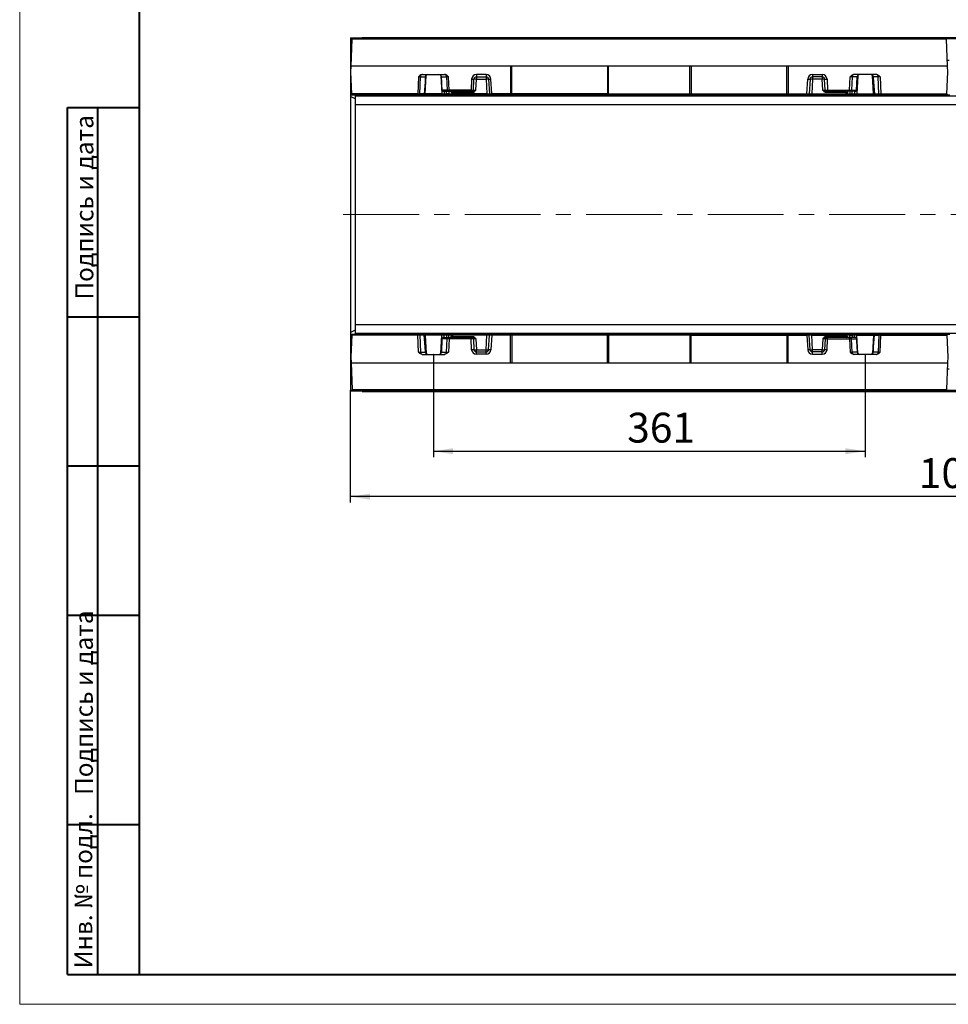
# Model space of a CAD drawing. Units: millimetres. Extents: x 0 to 420, y 0 to 297.
# Drawn here: x 0 to 155, y 0 to 165 of the extents above; entities that cross this region are included whole.
import ezdxf

# ---------------------------------------------------------------- set-up
doc = ezdxf.new("R2010")
doc.units = ezdxf.units.MM
doc.header["$PDSIZE"] = -1
doc.linetypes.add('CENTERX2', pattern=[20.32, 12.7, -2.54, 2.54, -2.54])
for name, color, linetype in [('FORMAT', 7, 'Continuous'), ('NADP', 2, 'Continuous'), ('ОСНОВНАЯ_НАДПИСЬ', 7, 'Continuous')]:
    doc.layers.add(name, color=color, linetype=linetype)
doc.layers.add('OSN', color=5, linetype='Continuous', lineweight=40)
doc.styles.add('SLDTEXTSTYLE0', font='TXT', dxfattribs={"width": 0.7, "bigfont": 'bigfont'})
doc.styles.add('SLDTEXTSTYLE2', font='TXT', dxfattribs={"width": 0.7})
doc.dimstyles.new('SLDDIMSTYLE1', dxfattribs={"dimtxt": 5, "dimasz": 3.3, "dimexe": 0, "dimexo": 0.0625, "dimgap": 1.25, "dimtad": 1, "dimlfac": 5, "dimrnd": 1e-09, "dimzin": 12, "dimdsep": 46, "dimtxsty": 'SLDTEXTSTYLE2', "dimsah": 1, "dimcen": 0.09, "dimadec": 0, "dimazin": 3, "dimtfac": 1, "dimtofl": 0, "dimtmove": 0, "dimatfit": 3, "dimfxl": 1, "dimfrac": 2, "dimtolj": 1, "dimtzin": 12, "dimarcsym": 0})

# ---------------------------------------------------------------- blocks, each defined once
blk = doc.blocks.new('_D_4')
at = {"layer": 'FORMAT', "transparency": 16777216}
for p, q in [((69.19, 108.7), (69.19, 91.5)), ((141.39, 108.7), (141.39, 91.5)), ((69.19, 92.5), (141.39, 92.5))]:
    blk.add_line(p, q, dxfattribs=at)
for points in [[(69.19, 92.5), (72.49, 92), (72.49, 93)], [(141.39, 92.5), (138.09, 93), (138.09, 92)]]:
    blk.add_solid(points, dxfattribs=at)
at = {"layer": 'FORMAT', "transparency": 16777216, "insert": (101.59, 98.94), "char_height": 5, "attachment_point": 1, "style": 'SLDTEXTSTYLE2'}
blk.add_mtext('361', dxfattribs=at)
blk = doc.blocks.new('_D_6')
at = {"layer": 'FORMAT', "transparency": 16777216}
for p, q in [((55.29, 102.7), (55.29, 83.9)), ((257.09, 102.5), (257.09, 83.9)), ((257.09, 84.9), (55.29, 84.9))]:
    blk.add_line(p, q, dxfattribs=at)
for points in [[(55.29, 84.9), (58.59, 84.4), (58.59, 85.4)], [(257.09, 84.9), (253.79, 85.4), (253.79, 84.4)]]:
    blk.add_solid(points, dxfattribs=at)
at = {"layer": 'FORMAT', "transparency": 16777216, "insert": (150.36, 91.34), "char_height": 5, "attachment_point": 1, "style": 'SLDTEXTSTYLE2'}
blk.add_mtext('1009', dxfattribs=at)

msp = doc.modelspace()

# ---------------------------------------------------------------- linework, layer by layer
at = {"color": 7, "linetype": 'Continuous', "lineweight": 30}
for p, q in [((55.2943, 161.6577), (57.2943, 161.6661)), ((55.2943, 161.6577), (55.2943, 161.529)), ((55.8942, 161.5275), (55.2943, 161.529)), ((55.2943, 161.5219), (55.2943, 161.529)), ((55.2943, 161.5219), (55.8942, 161.5235)), ((55.2943, 161.5219), (55.2943, 161.4977)), ((55.2943, 161.4977), (255.2943, 161.4977)), ((55.2943, 161.4977), (55.2943, 157.8977)), ((55.4292, 156.8977), (55.5863, 161.3977)), ((155.0022, 161.3977), (55.5863, 161.3977)), ((56.0943, 161.526), (56.0943, 161.525)), ((57.2943, 161.6977), (57.2943, 161.6661)), ((57.2943, 161.6977), (257.0943, 161.6977)), ((155.1593, 156.8977), (155.0022, 161.3977)), ((55.2943, 157.8977), (55.4641, 157.8977)), ((55.2943, 157.8977), (55.2943, 152.0977)), ((55.3943, 155.8977), (55.4292, 156.8977)), ((155.1593, 156.8977), (55.4292, 156.8977)), ((82.0943, 156.8977), (82.0943, 152.2928)), ((82.2943, 152.2928), (82.2943, 156.8977)), ((98.2943, 156.8977), (98.2943, 152.2928)), ((98.4943, 152.2928), (98.4943, 156.8977)), ((112.0943, 152.2928), (112.0943, 156.8977)), ((112.2943, 156.8977), (112.2943, 152.2928)), ((128.2943, 152.2928), (128.2943, 156.8977)), ((128.4943, 156.8977), (128.4943, 152.2928)), ((155.1244, 157.8977), (155.4641, 157.8977)), ((155.1943, 155.8977), (155.1593, 156.8977)), ((55.5202, 152.2907), (55.3943, 155.8977)), ((66.675, 155.1117), (66.5635, 152.2907)), ((66.8909, 152.2873), (67.0028, 155.1187)), ((67.0028, 155.1187), (67.845, 155.1187)), ((67.3618, 155.4977), (71.0267, 155.4977)), ((67.8445, 155.1082), (67.8139, 154.2321)), ((67.8502, 154.2356), (67.8808, 155.1117)), ((70.5077, 155.1117), (70.5383, 154.2356)), ((70.5436, 155.1187), (71.3857, 155.1187)), ((70.6216, 152.8873), (70.544, 155.1082)), ((71.3857, 155.1187), (71.4739, 152.8873)), ((71.8013, 152.8907), (71.7135, 155.1117)), ((78.0147, 155.4838), (76.3738, 155.4838)), ((76.3738, 155.4838), (76.3738, 155.0977)), ((76.3738, 155.0977), (78.0147, 155.0977)), ((76.3738, 155.0977), (76.3738, 154.7187)), ((78.0147, 155.4838), (78.0147, 155.0977)), ((78.0147, 155.0977), (78.0147, 154.7187)), ((132.5738, 155.4838), (134.2147, 155.4838)), ((132.5738, 155.4838), (132.5738, 155.0977)), ((134.2147, 155.0977), (132.5738, 155.0977)), ((132.5738, 155.0977), (132.5738, 154.7187)), ((134.2147, 155.4838), (134.2147, 155.0977)), ((134.2147, 155.0977), (134.2147, 154.7187)), ((138.7872, 152.8907), (138.875, 155.1117)), ((139.2028, 155.1187), (139.1146, 152.8873)), ((140.045, 155.1187), (139.2028, 155.1187)), ((143.2267, 155.4977), (139.5618, 155.4977)), ((139.9669, 152.8873), (140.0445, 155.1082)), ((140.0808, 155.1117), (140.0502, 154.2356)), ((142.7383, 154.2356), (142.7077, 155.1117)), ((143.5857, 155.1187), (142.7436, 155.1187)), ((142.744, 155.1082), (142.7746, 154.2321)), ((143.6977, 152.2873), (143.5857, 155.1187)), ((143.9135, 155.1117), (144.025, 152.2907)), ((155.0683, 152.2907), (155.1943, 155.8977)), ((67.8139, 154.2321), (67.6469, 152.2873)), ((67.6826, 152.2806), (67.85, 154.2305)), ((75.5749, 154.7256), (75.4788, 152.8907)), ((75.8784, 152.8873), (75.9744, 154.7187)), ((76.2779, 152.8873), (76.3738, 154.7187)), ((76.3738, 154.7187), (78.0147, 154.7187)), ((78.0147, 154.7187), (78.1421, 152.2873)), ((78.4141, 154.7187), (78.5415, 152.2873)), ((78.9412, 152.2907), (78.8136, 154.7256)), ((131.6473, 152.2907), (131.7749, 154.7256)), ((132.1744, 154.7187), (132.047, 152.2873)), ((132.5738, 154.7187), (132.4464, 152.2873)), ((134.2147, 154.7187), (132.5738, 154.7187)), ((134.3107, 152.8873), (134.2147, 154.7187)), ((134.7101, 152.8873), (134.6141, 154.7187)), ((135.0136, 154.7256), (135.1097, 152.8907)), ((142.7385, 154.2305), (142.9059, 152.2806)), ((142.7746, 154.2321), (142.9416, 152.2873)), ((55.2943, 152.0977), (55.527, 152.0977)), ((55.2943, 152.0977), (55.2943, 151.8312)), ((56.0943, 151.445), (55.2943, 151.8312)), ((55.2943, 151.8312), (55.2943, 112.3642)), ((66.5635, 152.2907), (55.5202, 152.2907)), ((55.527, 152.0977), (66.5635, 152.0977)), ((56.0943, 152.0977), (56.0943, 151.9338)), ((56.0943, 151.9338), (254.4943, 151.9338)), ((56.0943, 151.9338), (56.0943, 150.4934)), ((66.4875, 152.0772), (71.901, 152.0772)), ((66.5635, 152.0977), (66.5635, 152.2907)), ((66.5635, 152.0977), (66.7273, 152.0977)), ((66.7273, 152.0977), (67.4833, 152.0977)), ((67.6469, 152.2873), (66.8909, 152.2873)), ((67.4833, 152.0977), (67.8036, 152.0977)), ((67.8036, 152.0977), (67.8036, 152.2873)), ((70.5849, 152.2873), (67.8036, 152.2873)), ((67.8036, 152.0977), (70.5849, 152.0977)), ((70.5849, 152.0977), (70.5849, 152.2873)), ((70.5849, 152.0977), (71.184, 152.0977)), ((70.594, 152.8886), (70.594, 152.8884)), ((71.4739, 152.8873), (70.6216, 152.8873)), ((70.8537, 152.6977), (71.6375, 152.6977)), ((70.9628, 152.6977), (70.9843, 152.2873)), ((71.184, 152.0977), (71.3838, 152.0977)), ((71.7849, 152.2873), (71.3838, 152.2873)), ((71.3838, 152.0977), (71.3838, 152.2873)), ((71.3838, 152.0977), (71.7849, 152.0977)), ((71.6375, 152.6977), (71.8013, 152.6977)), ((71.7849, 152.0977), (71.7849, 152.2873)), ((71.7849, 152.0977), (72.3841, 152.0977)), ((75.4788, 152.8907), (71.8013, 152.8907)), ((71.8013, 152.8907), (71.8013, 152.6977)), ((71.8013, 152.6977), (75.4788, 152.6977)), ((72.1727, 152.5082), (72.1843, 152.2873)), ((72.3528, 152.6955), (72.3228, 152.6977)), ((72.3725, 152.5082), (75.7203, 152.5082)), ((72.3841, 152.2873), (72.3725, 152.5082)), ((78.1421, 152.2873), (72.3841, 152.2873)), ((72.3841, 152.0977), (72.3841, 152.2873)), ((72.3841, 152.0977), (78.1421, 152.0977)), ((75.4788, 152.8907), (75.4788, 152.6977)), ((75.4788, 152.6977), (75.6787, 152.6977)), ((75.6787, 152.6977), (75.7203, 152.6977)), ((75.7203, 152.5082), (75.7203, 152.6977)), ((78.1421, 152.2873), (78.1421, 152.0977)), ((78.1421, 152.0977), (78.7413, 152.0977)), ((78.7413, 152.0977), (78.9412, 152.0977)), ((82.0942, 152.2907), (78.9412, 152.2907)), ((78.9412, 152.2907), (78.9412, 152.0977)), ((78.9412, 152.0977), (82.0114, 152.0977)), ((82.0114, 152.0977), (82.2114, 152.0977)), ((82.2943, 152.2928), (82.0943, 152.2928)), ((82.2114, 152.0977), (98.3771, 152.0977)), ((98.2943, 152.2907), (82.2942, 152.2907)), ((98.4943, 152.2928), (98.2943, 152.2928)), ((98.3771, 152.0977), (98.5771, 152.0977)), ((98.4943, 152.2907), (112.0942, 152.2907)), ((112.0114, 152.0977), (98.5771, 152.0977)), ((112.2114, 152.0977), (112.0114, 152.0977)), ((112.0943, 152.2928), (112.2943, 152.2928)), ((128.3771, 152.0977), (112.2114, 152.0977)), ((112.2942, 152.2907), (128.2943, 152.2907)), ((128.2943, 152.2928), (128.4943, 152.2928)), ((128.5771, 152.0977), (128.3771, 152.0977)), ((128.4943, 152.2907), (131.6473, 152.2907)), ((131.6473, 152.0977), (128.5771, 152.0977)), ((131.6473, 152.2907), (131.6473, 152.0977)), ((131.8472, 152.0977), (131.6473, 152.0977)), ((132.4464, 152.0977), (131.8472, 152.0977)), ((132.4464, 152.2873), (132.4464, 152.0977)), ((132.4464, 152.2873), (138.2045, 152.2873)), ((138.2045, 152.0977), (132.4464, 152.0977)), ((134.9098, 152.6977), (134.8682, 152.6977)), ((134.8682, 152.5082), (134.8682, 152.6977)), ((138.216, 152.5082), (134.8682, 152.5082)), ((135.1097, 152.6977), (134.9098, 152.6977)), ((135.1097, 152.8907), (138.7872, 152.8907)), ((135.1097, 152.8907), (135.1097, 152.6977)), ((138.7872, 152.6977), (135.1097, 152.6977)), ((138.2045, 152.2873), (138.216, 152.5082)), ((138.2045, 152.0977), (138.2045, 152.2873)), ((138.8036, 152.0977), (138.2045, 152.0977)), ((138.4158, 152.5082), (138.4042, 152.2873)), ((138.6875, 152.0772), (144.101, 152.0772)), ((138.7872, 152.8907), (138.7872, 152.6977)), ((138.951, 152.6977), (138.7872, 152.6977)), ((138.8036, 152.0977), (138.8036, 152.2873)), ((138.8036, 152.2873), (139.2047, 152.2873)), ((139.2047, 152.0977), (138.8036, 152.0977)), ((139.7348, 152.6977), (138.951, 152.6977)), ((139.1146, 152.8873), (139.9669, 152.8873)), ((139.2047, 152.0977), (139.2047, 152.2873)), ((139.4045, 152.0977), (139.2047, 152.0977)), ((140.0036, 152.0977), (139.4045, 152.0977)), ((139.6257, 152.6977), (139.6042, 152.2873)), ((139.9945, 152.8884), (139.9945, 152.8886)), ((140.0036, 152.0977), (140.0036, 152.2873)), ((140.0036, 152.2873), (142.7849, 152.2873)), ((142.7849, 152.0977), (140.0036, 152.0977)), ((142.7849, 152.0977), (142.7849, 152.2873)), ((143.1052, 152.0977), (142.7849, 152.0977)), ((142.9416, 152.2873), (143.6977, 152.2873)), ((143.8613, 152.0977), (143.1052, 152.0977)), ((144.025, 152.0977), (143.8613, 152.0977)), ((144.025, 152.2907), (155.0683, 152.2907)), ((144.025, 152.0977), (144.025, 152.2907)), ((155.0616, 152.0977), (144.025, 152.0977)), ((155.0616, 152.0977), (155.527, 152.0977)), ((56.0943, 150.4934), (254.4943, 150.4934)), ((56.0943, 150.4934), (56.0943, 113.7021)), ((56.0943, 113.7021), (254.4943, 113.7021)), ((56.0943, 113.7021), (56.0943, 112.2617)), ((56.0943, 112.7504), (55.2943, 112.3642)), ((55.2943, 112.3642), (55.2943, 112.0977)), ((55.2943, 112.0977), (55.527, 112.0977)), ((55.2943, 112.0977), (55.2943, 106.2977)), ((55.527, 112.0977), (66.5635, 112.0977)), ((56.0943, 112.2617), (254.4943, 112.2617)), ((56.0943, 112.2617), (56.0943, 112.0977)), ((71.901, 112.1182), (66.4875, 112.1182)), ((66.5635, 112.0977), (66.7273, 112.0977)), ((66.5635, 112.0977), (66.5635, 111.9047)), ((66.7273, 112.0977), (67.4833, 112.0977)), ((67.4833, 112.0977), (67.8036, 112.0977)), ((67.8036, 112.0977), (67.8036, 111.9082)), ((67.8036, 112.0977), (70.5849, 112.0977)), ((70.5849, 112.0977), (70.5849, 111.9082)), ((70.5849, 112.0977), (71.184, 112.0977)), ((71.184, 112.0977), (71.3838, 112.0977)), ((71.3838, 112.0977), (71.3838, 111.9082)), ((71.3838, 112.0977), (71.7849, 112.0977)), ((71.7849, 112.0977), (71.7849, 111.9082)), ((71.7849, 112.0977), (72.3841, 112.0977)), ((72.3841, 112.0977), (72.3841, 111.9082)), ((72.3841, 112.0977), (78.1421, 112.0977)), ((78.1421, 111.9082), (78.1421, 112.0977)), ((78.1421, 112.0977), (78.7413, 112.0977)), ((78.7413, 112.0977), (78.9412, 112.0977)), ((78.9412, 111.9047), (78.9412, 112.0977)), ((78.9412, 112.0977), (82.0114, 112.0977)), ((82.0114, 112.0977), (82.2114, 112.0977)), ((82.2114, 112.0977), (98.3771, 112.0977)), ((98.3771, 112.0977), (98.5771, 112.0977)), ((98.5771, 112.0977), (112.0114, 112.0977)), ((112.2114, 112.0977), (112.0114, 112.0977)), ((128.3771, 112.0977), (112.2114, 112.0977)), ((128.5771, 112.0977), (128.3771, 112.0977)), ((131.6473, 112.0977), (128.5771, 112.0977)), ((131.8472, 112.0977), (131.6473, 112.0977)), ((131.6473, 111.9047), (131.6473, 112.0977)), ((132.4464, 112.0977), (131.8472, 112.0977)), ((132.4464, 111.9082), (132.4464, 112.0977)), ((138.2045, 112.0977), (132.4464, 112.0977)), ((138.2045, 112.0977), (138.2045, 111.9082)), ((138.8036, 112.0977), (138.2045, 112.0977)), ((144.101, 112.1182), (138.6875, 112.1182)), ((138.8036, 112.0977), (138.8036, 111.9082)), ((139.2047, 112.0977), (138.8036, 112.0977)), ((139.2047, 112.0977), (139.2047, 111.9082)), ((139.4045, 112.0977), (139.2047, 112.0977)), ((140.0036, 112.0977), (139.4045, 112.0977)), ((140.0036, 112.0977), (140.0036, 111.9082)), ((142.7849, 112.0977), (140.0036, 112.0977)), ((142.7849, 112.0977), (142.7849, 111.9082)), ((143.1052, 112.0977), (142.7849, 112.0977)), ((143.8613, 112.0977), (143.1052, 112.0977)), ((144.025, 112.0977), (143.8613, 112.0977)), ((144.025, 112.0977), (144.025, 111.9047)), ((155.0616, 112.0977), (144.025, 112.0977)), ((155.0616, 112.0977), (155.527, 112.0977)), ((55.5202, 111.9047), (55.3943, 108.2977)), ((66.5635, 111.9047), (55.5202, 111.9047)), ((66.675, 109.0838), (66.5635, 111.9047)), ((66.8909, 111.9082), (67.0028, 109.0768)), ((67.6469, 111.9082), (66.8909, 111.9082)), ((67.8139, 109.9633), (67.6469, 111.9082)), ((67.85, 109.9649), (67.6826, 111.9148)), ((70.5849, 111.9082), (67.8036, 111.9082)), ((70.6216, 111.3082), (70.544, 109.0873)), ((70.594, 111.307), (70.594, 111.3068)), ((71.4739, 111.3082), (70.6216, 111.3082)), ((70.8537, 111.4977), (71.6375, 111.4977)), ((70.9628, 111.4977), (70.9843, 111.9082)), ((71.7849, 111.9082), (71.3838, 111.9082)), ((71.3857, 109.0768), (71.4739, 111.3082)), ((71.6375, 111.4977), (71.8013, 111.4977)), ((71.8013, 111.3047), (71.7135, 109.0838)), ((71.8013, 111.3047), (71.8013, 111.4977)), ((71.8013, 111.4977), (75.4788, 111.4977)), ((75.4788, 111.3047), (71.8013, 111.3047)), ((72.1727, 111.6873), (72.1843, 111.9082)), ((72.3841, 111.9082), (72.3725, 111.6873)), ((72.3725, 111.6873), (75.7203, 111.6873)), ((78.1421, 111.9082), (72.3841, 111.9082)), ((75.4788, 111.3047), (75.4788, 111.4977)), ((75.4788, 111.4977), (75.6787, 111.4977)), ((75.5749, 109.4698), (75.4788, 111.3047)), ((75.6787, 111.4977), (75.7203, 111.4977)), ((75.7203, 111.6873), (75.7203, 111.4977)), ((75.8784, 111.3082), (75.9744, 109.4768)), ((76.2779, 111.3082), (76.3738, 109.4768)), ((78.0147, 109.4768), (78.1421, 111.9082)), ((78.4141, 109.4768), (78.5415, 111.9082)), ((78.9412, 111.9047), (78.8136, 109.4698)), ((82.0942, 111.9047), (78.9412, 111.9047)), ((82.0943, 107.2977), (82.0943, 111.9027)), ((82.2943, 111.9027), (82.0943, 111.9027)), ((98.2943, 111.9047), (82.2942, 111.9047)), ((82.2943, 111.9027), (82.2943, 107.2977)), ((98.2943, 107.2977), (98.2943, 111.9027)), ((98.4943, 111.9027), (98.2943, 111.9027)), ((112.0942, 111.9047), (98.4943, 111.9047)), ((98.4943, 111.9027), (98.4943, 107.2977)), ((112.0943, 111.9027), (112.0943, 107.2977)), ((112.0943, 111.9027), (112.2943, 111.9027)), ((112.2942, 111.9047), (128.2943, 111.9047)), ((112.2943, 107.2977), (112.2943, 111.9027)), ((128.2943, 111.9027), (128.4943, 111.9027)), ((128.2943, 111.9027), (128.2943, 107.2977)), ((128.4943, 111.9047), (131.6473, 111.9047)), ((128.4943, 107.2977), (128.4943, 111.9027)), ((131.6473, 111.9047), (131.7749, 109.4698)), ((132.1744, 109.4768), (132.047, 111.9082)), ((132.5738, 109.4768), (132.4464, 111.9082)), ((132.4464, 111.9082), (138.2045, 111.9082)), ((134.3107, 111.3082), (134.2147, 109.4768)), ((134.7101, 111.3082), (134.6141, 109.4768)), ((134.8682, 111.6873), (134.8682, 111.4977)), ((138.216, 111.6873), (134.8682, 111.6873)), ((134.9098, 111.4977), (134.8682, 111.4977)), ((135.1097, 111.4977), (134.9098, 111.4977)), ((135.0136, 109.4698), (135.1097, 111.3047)), ((135.1097, 111.3047), (135.1097, 111.4977)), ((138.7872, 111.4977), (135.1097, 111.4977)), ((135.1097, 111.3047), (138.7872, 111.3047)), ((138.2045, 111.9082), (138.216, 111.6873)), ((138.2357, 111.4999), (138.2657, 111.4977)), ((138.4158, 111.6873), (138.4042, 111.9082)), ((138.951, 111.4977), (138.7872, 111.4977)), ((138.7872, 111.3047), (138.7872, 111.4977)), ((138.7872, 111.3047), (138.875, 109.0838)), ((138.8036, 111.9082), (139.2047, 111.9082)), ((139.7348, 111.4977), (138.951, 111.4977)), ((139.2028, 109.0768), (139.1146, 111.3082)), ((139.1146, 111.3082), (139.9669, 111.3082)), ((139.6257, 111.4977), (139.6042, 111.9082)), ((139.9669, 111.3082), (140.0445, 109.0873)), ((139.9945, 111.3068), (139.9945, 111.307)), ((140.0036, 111.9082), (142.7849, 111.9082)), ((142.9059, 111.9148), (142.7385, 109.9649)), ((142.7746, 109.9633), (142.9416, 111.9082)), ((142.9416, 111.9082), (143.6977, 111.9082)), ((143.6977, 111.9082), (143.5857, 109.0768)), ((143.9135, 109.0838), (144.025, 111.9047)), ((144.025, 111.9047), (155.0683, 111.9047)), ((155.0683, 111.9047), (155.1943, 108.2977)), ((67.0028, 109.0768), (67.845, 109.0768)), ((67.3618, 108.6977), (71.0267, 108.6977)), ((67.8445, 109.0873), (67.8139, 109.9633)), ((67.8502, 109.9598), (67.8808, 109.0838)), ((70.5077, 109.0838), (70.5383, 109.9598)), ((70.5436, 109.0768), (71.3857, 109.0768)), ((76.3738, 109.0977), (76.3738, 109.4768)), ((76.3738, 109.4768), (78.0147, 109.4768)), ((76.3738, 108.7117), (76.3738, 109.0977)), ((76.3738, 109.0977), (78.0147, 109.0977)), ((78.0147, 108.7117), (76.3738, 108.7117)), ((78.0147, 109.0977), (78.0147, 109.4768)), ((78.0147, 108.7117), (78.0147, 109.0977)), ((134.2147, 109.4768), (132.5738, 109.4768)), ((132.5738, 109.0977), (132.5738, 109.4768)), ((132.5738, 108.7117), (132.5738, 109.0977)), ((134.2147, 109.0977), (132.5738, 109.0977)), ((132.5738, 108.7117), (134.2147, 108.7117)), ((134.2147, 109.0977), (134.2147, 109.4768)), ((134.2147, 108.7117), (134.2147, 109.0977)), ((140.045, 109.0768), (139.2028, 109.0768)), ((143.2267, 108.6977), (139.5618, 108.6977)), ((140.0808, 109.0838), (140.0502, 109.9598)), ((142.7383, 109.9598), (142.7077, 109.0838)), ((143.5857, 109.0768), (142.7436, 109.0768)), ((142.744, 109.0873), (142.7746, 109.9633)), ((55.3943, 108.2977), (55.4292, 107.2977)), ((55.4292, 107.2977), (155.1593, 107.2977)), ((55.4292, 107.2977), (55.5863, 102.7977)), ((155.1593, 107.2977), (155.0022, 102.7977)), ((155.1943, 108.2977), (155.1593, 107.2977)), ((55.2943, 106.2977), (55.4641, 106.2977)), ((55.2943, 106.2977), (55.2943, 102.6977)), ((155.1244, 106.2977), (155.4641, 106.2977)), ((55.2943, 102.6977), (255.2943, 102.6977)), ((55.2943, 102.6977), (55.2943, 102.6735)), ((55.8942, 102.672), (55.2943, 102.6735)), ((55.2943, 102.6735), (55.2943, 102.6664)), ((55.2943, 102.6664), (55.8942, 102.668)), ((55.2943, 102.6664), (55.2943, 102.5302)), ((57.2943, 102.5219), (55.2943, 102.5302)), ((55.5863, 102.7977), (155.0022, 102.7977)), ((56.0943, 102.6705), (56.0943, 102.6695)), ((57.2943, 102.5219), (57.2943, 102.4977)), ((57.2943, 102.4977), (257.0943, 102.4977))]:
    msp.add_line(p, q, dxfattribs=at)
at = {"color": 8, "linetype": 'Continuous', "lineweight": 30}
for p, q in [((55.8942, 161.5235), (55.8942, 161.5275)), ((67.8036, 152.2873), (67.9637, 155.3419)), ((70.4248, 155.3419), (70.5849, 152.2873)), ((140.1637, 155.3419), (140.0036, 152.2873)), ((142.7849, 152.2873), (142.6248, 155.3419)), ((66.4875, 152.0977), (66.4875, 152.0772)), ((71.3838, 152.2873), (71.3623, 152.6977)), ((71.7634, 152.6977), (71.7849, 152.2873)), ((71.901, 152.0977), (71.901, 152.0772)), ((138.2357, 152.6955), (138.2657, 152.6977)), ((138.6875, 152.0977), (138.6875, 152.0772)), ((138.8252, 152.6977), (138.8036, 152.2873)), ((139.2047, 152.2873), (139.2263, 152.6977)), ((144.101, 152.0977), (144.101, 152.0772)), ((66.4875, 112.1182), (66.4875, 112.0977)), ((71.901, 112.1182), (71.901, 112.0977)), ((138.6875, 112.1182), (138.6875, 112.0977)), ((144.101, 112.1182), (144.101, 112.0977)), ((67.8036, 111.9082), (67.9637, 108.8535)), ((70.4248, 108.8535), (70.5849, 111.9082)), ((71.3838, 111.9082), (71.3623, 111.4977)), ((71.7634, 111.4977), (71.7849, 111.9082)), ((72.3528, 111.4999), (72.3228, 111.4977)), ((138.8252, 111.4977), (138.8036, 111.9082)), ((139.2047, 111.9082), (139.2263, 111.4977)), ((140.1637, 108.8535), (140.0036, 111.9082)), ((142.7849, 111.9082), (142.6248, 108.8535)), ((55.8942, 102.668), (55.8942, 102.672))]:
    msp.add_line(p, q, dxfattribs=at)
at = {"color": 7, "linetype": 'Continuous', "lineweight": 30, "flags": 128}
for points in [[(55.5202, 152.2907), (55.5216, 152.2527), (55.5228, 152.2164), (55.524, 152.183), (55.525, 152.1539), (55.5258, 152.13), (55.5264, 152.1123), (55.5268, 152.1014), (55.527, 152.0977)], [(72.1628, 152.6977), (72.1648, 152.659), (72.1687, 152.5855), (72.1727, 152.5082)], [(72.3725, 152.5082), (72.3684, 152.5468), (72.3646, 152.5836), (72.3611, 152.6171), (72.358, 152.646), (72.3556, 152.6693), (72.3538, 152.686), (72.3528, 152.6955)], [(138.216, 152.5082), (138.2201, 152.5468), (138.2239, 152.5836), (138.2275, 152.6171), (138.2305, 152.646), (138.2329, 152.6693), (138.2347, 152.686), (138.2357, 152.6955)], [(138.4257, 152.6977), (138.4237, 152.659), (138.4198, 152.5855), (138.4158, 152.5082)], [(155.0683, 152.2907), (155.067, 152.2527), (155.0657, 152.2164), (155.0645, 152.183), (155.0635, 152.1539), (155.0627, 152.13), (155.0621, 152.1123), (155.0617, 152.1014), (155.0616, 152.0977)], [(55.5202, 111.9047), (55.5216, 111.9427), (55.5228, 111.9791), (55.524, 112.0124), (55.525, 112.0416), (55.5258, 112.0655), (55.5264, 112.0832), (55.5268, 112.0941), (55.527, 112.0977)], [(155.0683, 111.9047), (155.067, 111.9427), (155.0657, 111.9791), (155.0645, 112.0124), (155.0635, 112.0416), (155.0627, 112.0655), (155.0621, 112.0832), (155.0617, 112.0941), (155.0616, 112.0977)], [(72.1628, 111.4977), (72.1648, 111.5365), (72.1687, 111.61), (72.1727, 111.6873)], [(72.3725, 111.6873), (72.3684, 111.6486), (72.3646, 111.6119), (72.3611, 111.5784), (72.358, 111.5495), (72.3556, 111.5262), (72.3538, 111.5095), (72.3528, 111.4999)], [(138.216, 111.6873), (138.2201, 111.6486), (138.2239, 111.6119), (138.2275, 111.5784), (138.2305, 111.5495), (138.2329, 111.5262), (138.2347, 111.5095), (138.2357, 111.4999)], [(138.4257, 111.4977), (138.4237, 111.5365), (138.4198, 111.61), (138.4158, 111.6873)]]:
    msp.add_lwpolyline(points, dxfattribs=at)
at = {"color": 7, "linetype": 'Continuous', "lineweight": 30}
for centre, radius, start, end in [((67.3868, 155.1256), 0.3841, 108.544354, 181.030001), ((68.4441, 155.0873), 0.6, 177, 178), ((67.8526, 155.2147), 0.1068, 265.663325, 285.317736), ((67.863, 155.3751), 0.2571, 265.971815, 274.028185), ((68.2805, 155.0977), 0.4, 177, 178), ((68.2805, 155.0977), 0.4, 90, 177), ((70.108, 155.0977), 0.4, 3, 90), ((70.5255, 155.3751), 0.2571, 265.971815, 274.028185), ((70.108, 155.0977), 0.4, 2, 3), ((70.5359, 155.2147), 0.1068, 254.682264, 274.336675), ((69.9444, 155.0873), 0.6, 2, 3), ((71.0017, 155.1256), 0.3841, 358.969999, 71.455646), ((76.3738, 154.6838), 0.8, 90, 177), ((76.3738, 154.6977), 0.4, 90, 177), ((78.0147, 154.6838), 0.8, 3, 90), ((78.0147, 154.6977), 0.4, 3, 90), ((132.5738, 154.6838), 0.8, 90, 177), ((132.5738, 154.6977), 0.4, 90, 177), ((134.2147, 154.6838), 0.8, 3, 90), ((134.2147, 154.6977), 0.4, 3, 90), ((139.5868, 155.1256), 0.3841, 108.544354, 181.030001), ((140.6441, 155.0873), 0.6, 177, 178), ((140.0526, 155.2147), 0.1068, 265.663325, 285.317736), ((140.063, 155.3751), 0.2571, 265.971815, 274.028185), ((140.4805, 155.0977), 0.4, 177, 178), ((140.4805, 155.0977), 0.4, 90, 177), ((142.308, 155.0977), 0.4, 3, 90), ((142.7255, 155.3751), 0.2571, 265.971815, 274.028185), ((142.308, 155.0977), 0.4, 2, 3), ((142.7359, 155.2147), 0.1068, 254.682264, 274.336675), ((142.1444, 155.0873), 0.6, 2, 3), ((143.2017, 155.1256), 0.3841, 358.969999, 71.455646), ((75.8247, 157.589), 2.8742, 265.014437, 272.98474), ((76.1741, 152.8044), 1.9246, 84.043373, 95.956627), ((78.2144, 152.8045), 1.9245, 84.04329, 95.95671), ((78.5638, 157.589), 2.8742, 267.01526, 274.985563), ((132.0247, 157.589), 2.8742, 265.014437, 272.98474), ((132.3741, 152.8044), 1.9246, 84.043373, 95.956627), ((134.4144, 152.8044), 1.9246, 84.043373, 95.956627), ((134.7638, 157.589), 2.8742, 267.01526, 274.985563), ((66.7086, 152.2792), 0.1825, 275.875589, 2.519275), ((67.4646, 152.2792), 0.1825, 275.877751, 2.521244), ((67.4833, 152.2977), 0.2, 270, 355.092627), ((70.6276, 153.283), 0.3958, 265.132411, 269.126703), ((70.7852, 152.8977), 0.1914, 182.78051, 244.306914), ((70.8309, 152.8904), 0.2094, 180.86375, 232.062092), ((71.1841, 152.2977), 0.2, 183, 270), ((71.6562, 152.8792), 0.1825, 177.47903, 264.121976), ((72.2726, 153.4653), 0.9623, 264.042975, 275.957025), ((72.2842, 153.2444), 0.9623, 264.043771, 275.956229), ((72.3841, 152.2977), 0.2, 183, 270), ((75.6787, 152.8977), 0.2, 270, 357), ((78.7413, 152.2977), 0.2, 183, 270), ((131.8472, 152.2977), 0.2, 270, 357), ((134.9098, 152.8977), 0.2, 183, 270), ((138.3043, 153.2446), 0.9626, 264.044821, 275.955179), ((138.2045, 152.2977), 0.2, 270, 357), ((138.3159, 153.4652), 0.9622, 264.042809, 275.957191), ((138.9323, 152.8792), 0.1825, 275.878024, 2.52097), ((139.4045, 152.2977), 0.2, 270, 357), ((139.8033, 152.8977), 0.1914, 295.693086, 357.21949), ((139.7576, 152.8904), 0.2094, 307.933203, 359.140955), ((139.9609, 153.2841), 0.3969, 270.876953, 274.861453), ((143.1052, 152.2977), 0.2, 184.907373, 270), ((143.1239, 152.2792), 0.1825, 177.478756, 264.122249), ((143.8799, 152.2792), 0.1824, 177.472988, 264.128017), ((66.7086, 111.9162), 0.1825, 357.480725, 84.124411), ((67.4833, 111.8977), 0.2, 4.907373, 90), ((67.4646, 111.9162), 0.1825, 357.478756, 84.122249), ((71.1841, 111.8977), 0.2, 90, 177), ((72.3841, 111.8977), 0.2, 90, 177), ((78.7413, 111.8977), 0.2, 90, 177), ((131.8472, 111.8977), 0.2, 3, 90), ((138.2045, 111.8977), 0.2, 3, 90), ((139.4045, 111.8977), 0.2, 3, 90), ((143.1052, 111.8977), 0.2, 90, 175.092627), ((143.1239, 111.9162), 0.1825, 95.877751, 182.521244), ((143.8799, 111.9162), 0.1824, 95.871983, 182.527012), ((70.7852, 111.2977), 0.1914, 115.693086, 177.21949), ((70.6276, 110.9125), 0.3958, 90.873297, 94.867589), ((70.8309, 111.305), 0.2094, 127.937908, 179.13625), ((71.6562, 111.3162), 0.1825, 95.878024, 182.52097), ((72.2726, 110.7302), 0.9623, 84.042975, 95.957025), ((72.2842, 110.951), 0.9623, 84.043771, 95.956229), ((75.6787, 111.2977), 0.2, 3, 90), ((134.9098, 111.2977), 0.2, 90, 177), ((138.3043, 110.9508), 0.9626, 84.044821, 95.955179), ((138.3159, 110.7303), 0.9622, 84.042809, 95.957191), ((138.9323, 111.3162), 0.1825, 357.47903, 84.121976), ((139.7576, 111.3051), 0.2094, 0.859045, 52.066797), ((139.8033, 111.2977), 0.1914, 2.78051, 64.306914), ((139.9609, 110.9113), 0.3969, 85.138547, 89.123047), ((67.3868, 109.0699), 0.3841, 178.969999, 251.455646), ((67.8526, 108.9808), 0.1068, 74.682264, 94.336675), ((68.4441, 109.1082), 0.6, 182, 183), ((67.863, 108.8203), 0.2571, 85.971815, 94.028185), ((68.2805, 109.0977), 0.4, 182, 183), ((68.2805, 109.0977), 0.4, 183, 270), ((70.108, 109.0977), 0.4, 270, 357), ((70.108, 109.0977), 0.4, 357, 358), ((70.5255, 108.8203), 0.2571, 85.971815, 94.028185), ((70.5359, 108.9808), 0.1068, 85.663325, 105.317736), ((69.9444, 109.1082), 0.6, 357, 358), ((71.0017, 109.0699), 0.3841, 288.544354, 1.030001), ((75.8247, 106.6065), 2.8742, 87.01526, 94.985563), ((76.3738, 109.5117), 0.8, 183, 270), ((76.3738, 109.4977), 0.4, 183, 270), ((76.1741, 111.391), 1.9246, 264.043373, 275.956627), ((78.0147, 109.4977), 0.4, 270, 357), ((78.2144, 111.3909), 1.9245, 264.04329, 275.95671), ((78.0147, 109.5117), 0.8, 270, 357), ((78.5638, 106.6065), 2.8742, 85.014437, 92.98474), ((132.0247, 106.6065), 2.8742, 87.01526, 94.985563), ((132.5738, 109.5117), 0.8, 183, 270), ((132.5738, 109.4977), 0.4, 183, 270), ((132.3741, 111.391), 1.9246, 264.043373, 275.956627), ((134.2147, 109.4977), 0.4, 270, 357), ((134.4144, 111.391), 1.9246, 264.043373, 275.956627), ((134.2147, 109.5117), 0.8, 270, 357), ((134.7638, 106.6065), 2.8742, 85.014437, 92.98474), ((139.5868, 109.0699), 0.3841, 178.969999, 251.455646), ((140.0526, 108.9808), 0.1068, 74.682264, 94.336675), ((140.6441, 109.1082), 0.6, 182, 183), ((140.063, 108.8203), 0.2571, 85.971815, 94.028185), ((140.4805, 109.0977), 0.4, 182, 183), ((140.4805, 109.0977), 0.4, 183, 270), ((142.308, 109.0977), 0.4, 270, 357), ((142.308, 109.0977), 0.4, 357, 358), ((142.7255, 108.8203), 0.2571, 85.971815, 94.028185), ((142.7359, 108.9808), 0.1068, 85.663325, 105.317736), ((142.1444, 109.1082), 0.6, 357, 358), ((143.2017, 109.0699), 0.3841, 288.544354, 1.030001)]:
    msp.add_arc(centre, radius, start, end, dxfattribs=at)
at = {"color": 8, "linetype": 'Continuous', "lineweight": 30}
for centre, start, end in [((67.6448, 152.1769), 69.990443, 88.906755), ((142.9437, 152.1769), 91.093245, 110.009557), ((67.6448, 112.0185), 271.093245, 290.009557), ((142.9437, 112.0185), 249.990443, 268.906755)]:
    msp.add_arc(centre, 0.1104, start, end, dxfattribs=at)
at = {"color": 7, "linetype": 'Continuous', "lineweight": 30}
for centre, major_axis, ratio, start_param, end_param in [((55.6943, 161.5259), (0.4, 0), 0.00442736, 0, 1.04719755), ((55.6943, 161.525), (0.4, 0), 0.00442736, 5.23598776, 6.28318531), ((66.6739, 155.0977), (0.4009, 0.0158), 0.03465546, 0.60758837, 1.56667504), ((67.3716, 155.0977), (0.488, -0.0242), 0.8181568, 1.63145383, 1.83226388), ((68.2805, 155.0977), (0.4362, 0), 0.91707448, 1.57079633, 3.08923278), ((70.108, 155.0977), (0.4362, 0), 0.91707448, 0.05235988, 1.57079633), ((71.0169, 155.0977), (0.488, 0.0242), 0.8181568, 1.30932878, 1.51013882), ((71.7146, 155.0977), (0.4009, -0.0158), 0.03465546, 1.57491761, 2.53400428), ((138.8739, 155.0977), (0.4009, 0.0158), 0.03465546, 0.60758837, 1.56667504), ((139.5716, 155.0977), (0.488, -0.0242), 0.8181568, 1.63145383, 1.83226388), ((140.4805, 155.0977), (0.4362, 0), 0.91707448, 1.57079633, 3.08923278), ((142.308, 155.0977), (0.4362, 0), 0.91707448, 0.05235988, 1.57079633), ((143.2169, 155.0977), (0.488, 0.0242), 0.8181568, 1.30932878, 1.51013882), ((143.9146, 155.0977), (0.4009, -0.0158), 0.03465546, 1.57491761, 2.53400428), ((67.6503, 154.2426), (0.1997, -0.0121), 0.00516502, 5.67280961, 6.2822216), ((67.6503, 154.2426), (0.1618, 4.6341), 0.04313229, 4.7112942, 4.71238898), ((70.7382, 154.2426), (-0.1618, 4.6341), 0.04313229, 1.57079633, 1.86579), ((139.8503, 154.2426), (0.1618, 4.6341), 0.04313229, 4.41739531, 4.71238898), ((142.9382, 154.2426), (-0.1618, 4.6341), 0.04313229, 1.57079633, 1.57189111), ((142.9382, 154.2426), (0.1997, 0.0121), 0.00516502, 3.14255637, 3.75196835), ((66.4875, 152.0982), (1.2, 0), 0.01745506, 3.16296086, 4.71238898), ((66.5632, 152.2977), (0.4, -0.0079), 0.01742934, 4.71342279, 5.67250946), ((70.5832, 152.2977), (0.4011, -0.0105), 0.02597161, 4.71717109, 6.28522836), ((70.8537, 152.8977), (0.3277, 0), 0.61038729, 4.46145869, 4.71238898), ((71.3843, 152.2977), (0.4, 0.0105), 0.02611427, 3.14227742, 4.71033469), ((71.8016, 152.8977), (0.4, 0.0079), 0.01742934, 3.7522685, 4.71135517), ((71.7832, 152.2977), (0.4011, -0.0105), 0.02597161, 4.71717109, 6.28522836), ((71.901, 152.0982), (1.2, 0), 0.01745506, 4.71238898, 6.2618171), ((75.4784, 152.8977), (0.4, -0.0105), 0.0174139, 4.71375903, 6.28272886), ((76.2795, 152.8977), (0.4011, 0.0105), 0.02597161, 3.1395496, 4.70760687), ((78.1405, 152.2977), (0.4011, -0.0105), 0.02597161, 4.71717109, 6.28522836), ((78.9415, 152.2977), (0.4, 0.0105), 0.0174139, 3.1420491, 4.71101893), ((82.0114, 152.2977), (0, 0.2), 0.41439205, 3.14159265, 4.6774824), ((81.8114, 152.2977), (0.2828, -0.0099), 0.70646174, 0.01439382, 0.02462023), ((82.2114, 152.2977), (0, 0.2), 0.41439205, 3.14159265, 4.6774824), ((82.0114, 152.2977), (0.2828, -0.0099), 0.70646174, 0.01439382, 0.02462023), ((98.5771, 152.2977), (0.2828, 0.0099), 0.70646174, 3.11697243, 3.12719884), ((98.3771, 152.2977), (0, 0.2), 0.41439205, 1.60570291, 3.14159265), ((98.7771, 152.2977), (0.2828, 0.0099), 0.70646174, 3.11697243, 3.12719884), ((98.5771, 152.2977), (0, 0.2), 0.41439205, 1.60570291, 3.14159265), ((112.0114, 152.2977), (0, 0.2), 0.41439205, 3.14159265, 4.6774824), ((111.8114, 152.2977), (0.2828, -0.0099), 0.70646174, 0.01439382, 0.02462023), ((112.2114, 152.2977), (0, 0.2), 0.41439205, 3.14159265, 4.6774824), ((112.0114, 152.2977), (0.2828, -0.0099), 0.70646174, 0.01439382, 0.02462023), ((128.5771, 152.2977), (0.2828, 0.0099), 0.70646174, 3.11697243, 3.12719884), ((128.3771, 152.2977), (0, 0.2), 0.41439205, 1.60570291, 3.14159265), ((128.7771, 152.2977), (0.2828, 0.0099), 0.70646174, 3.11697243, 3.12719884), ((128.5771, 152.2977), (0, 0.2), 0.41439205, 1.60570291, 3.14159265), ((131.647, 152.2977), (0.4, -0.0105), 0.0174139, 4.71375903, 6.28272886), ((132.4481, 152.2977), (0.4011, 0.0105), 0.02597161, 3.1395496, 4.70760687), ((134.309, 152.8977), (0.4011, -0.0105), 0.02597161, 4.71717109, 6.28522836), ((135.1101, 152.8977), (0.4, 0.0105), 0.0174139, 3.1420491, 4.71101893), ((138.6875, 152.0982), (1.2, 0), 0.01745506, 3.16296086, 4.71238898), ((138.8053, 152.2977), (0.4011, 0.0105), 0.02597161, 3.1395496, 4.70760687), ((138.787, 152.8977), (0.4, -0.0079), 0.01742934, 4.71342279, 5.67250946), ((139.2042, 152.2977), (0.4, -0.0105), 0.02611427, 4.71444327, 6.28250054), ((140.0053, 152.2977), (0.4011, 0.0105), 0.02597161, 3.1395496, 4.70760687), ((139.7348, 152.8977), (0.3277, 0), 0.61038729, 4.71238898, 4.96331927), ((144.0253, 152.2977), (0.4, 0.0079), 0.01742934, 3.7522685, 4.71135517), ((144.101, 152.0982), (1.2, 0), 0.01745506, 4.71238898, 6.2618171), ((66.4875, 112.0973), (1.2, 0), 0.01745506, 1.57079633, 3.12022445), ((71.901, 112.0973), (1.2, 0), 0.01745506, 0.02136821, 1.57079633), ((82.0114, 111.8977), (0, 0.2), 0.41439205, 4.74729557, 6.28318531), ((82.2114, 111.8977), (0, 0.2), 0.41439205, 4.74729557, 6.28318531), ((98.3771, 111.8977), (0, 0.2), 0.41439205, 0, 1.53588974), ((98.5771, 111.8977), (0, 0.2), 0.41439205, 0, 1.53588974), ((112.0114, 111.8977), (0, 0.2), 0.41439205, 4.74729557, 6.28318531), ((112.2114, 111.8977), (0, 0.2), 0.41439205, 4.74729557, 6.28318531), ((128.3771, 111.8977), (0, 0.2), 0.41439205, 0, 1.53588974), ((128.5771, 111.8977), (0, 0.2), 0.41439205, 0, 1.53588974), ((138.6875, 112.0973), (1.2, 0), 0.01745506, 1.57079633, 3.12022445), ((144.101, 112.0973), (1.2, 0), 0.01745506, 0.02136821, 1.57079633), ((66.5632, 111.8977), (0.4, 0.0079), 0.01742934, 0.61067585, 1.56976252), ((70.7382, 109.9529), (0.1618, 4.6341), 0.04313229, 1.27580266, 1.57079633), ((70.5832, 111.8977), (0.4011, 0.0105), 0.02597161, 6.28114225, 7.84919952), ((70.8537, 111.2977), (0.3277, 0), 0.61038729, 1.57079633, 1.82172662), ((71.3843, 111.8977), (0.4, -0.0105), 0.02611427, 1.57285062, 3.14090789), ((71.8016, 111.2977), (0.4, -0.0079), 0.01742934, 1.57183014, 2.5309168), ((71.7832, 111.8977), (0.4011, 0.0105), 0.02597161, 6.28114225, 7.84919952), ((75.4784, 111.2977), (0.4, 0.0105), 0.0174139, 0.00045645, 1.56942628), ((76.2795, 111.2977), (0.4011, -0.0105), 0.02597161, 1.57557844, 3.14363571), ((78.1405, 111.8977), (0.4011, 0.0105), 0.02597161, 6.28114225, 7.84919952), ((78.9415, 111.8977), (0.4, -0.0105), 0.0174139, 1.57216638, 3.1411362), ((81.8114, 111.8977), (0.2828, 0.0099), 0.70646174, 6.25856508, 6.26879149), ((82.0114, 111.8977), (0.2828, 0.0099), 0.70646174, 6.25856508, 6.26879149), ((98.5771, 111.8977), (0.2828, -0.0099), 0.70646174, 3.15598647, 3.16621288), ((98.7771, 111.8977), (0.2828, -0.0099), 0.70646174, 3.15598647, 3.16621288), ((111.8114, 111.8977), (0.2828, 0.0099), 0.70646174, 6.25856508, 6.26879149), ((112.0114, 111.8977), (0.2828, 0.0099), 0.70646174, 6.25856508, 6.26879149), ((128.5771, 111.8977), (0.2828, -0.0099), 0.70646174, 3.15598647, 3.16621288), ((128.7771, 111.8977), (0.2828, -0.0099), 0.70646174, 3.15598647, 3.16621288), ((131.647, 111.8977), (0.4, 0.0105), 0.0174139, 0.00045645, 1.56942628), ((132.4481, 111.8977), (0.4011, -0.0105), 0.02597161, 1.57557844, 3.14363571), ((134.309, 111.2977), (0.4011, 0.0105), 0.02597161, 6.28114225, 7.84919952), ((135.1101, 111.2977), (0.4, -0.0105), 0.0174139, 1.57216638, 3.1411362), ((138.8053, 111.8977), (0.4011, -0.0105), 0.02597161, 1.57557844, 3.14363571), ((138.787, 111.2977), (0.4, 0.0079), 0.01742934, 0.61067585, 1.56976252), ((139.2042, 111.8977), (0.4, 0.0105), 0.02611427, 0.00068476, 1.56874203), ((140.0053, 111.8977), (0.4011, -0.0105), 0.02597161, 1.57557844, 3.14363571), ((139.7348, 111.2977), (0.3277, 0), 0.61038729, 1.31986603, 1.57079633), ((139.8503, 109.9529), (-0.1618, 4.6341), 0.04313229, 4.71238898, 5.00738265), ((144.0253, 111.8977), (0.4, -0.0079), 0.01742934, 1.57183014, 2.5309168), ((66.6739, 109.0977), (0.4009, -0.0158), 0.03465546, 4.71651026, 5.67559693), ((67.3716, 109.0977), (0.488, 0.0242), 0.8181568, 4.45092143, 4.65173148), ((67.6503, 109.9529), (0.1997, 0.0121), 0.00516502, 0.00096371, 0.61037569), ((68.2805, 109.0977), (0.4362, 0), 0.91707448, 3.19395253, 4.71238898), ((67.6503, 109.9529), (-0.1618, 4.6341), 0.04313229, 4.71238898, 4.71348377), ((70.108, 109.0977), (0.4362, 0), 0.91707448, 4.71238898, 6.23082543), ((71.0169, 109.0977), (0.488, -0.0242), 0.8181568, 4.77304648, 4.97385653), ((71.7146, 109.0977), (0.4009, 0.0158), 0.03465546, 3.74918103, 4.7082677), ((138.8739, 109.0977), (0.4009, -0.0158), 0.03465546, 4.71651026, 5.67559693), ((139.5716, 109.0977), (0.488, 0.0242), 0.8181568, 4.45092143, 4.65173148), ((140.4805, 109.0977), (0.4362, 0), 0.91707448, 3.19395253, 4.71238898), ((142.308, 109.0977), (0.4362, 0), 0.91707448, 4.71238898, 6.23082543), ((142.9382, 109.9529), (0.1618, 4.6341), 0.04313229, 1.56970154, 1.57079633), ((142.9382, 109.9529), (0.1997, -0.0121), 0.00516502, 2.53121696, 3.14062894), ((143.2169, 109.0977), (0.488, -0.0242), 0.8181568, 4.77304648, 4.97385653), ((143.9146, 109.0977), (0.4009, 0.0158), 0.03465546, 3.74918103, 4.7082677), ((55.6943, 102.6705), (0.4, 0), 0.00442736, 0, 1.04719755), ((55.6943, 102.6695), (0.4, 0), 0.00442736, 5.23598776, 6.28318531)]:
    msp.add_ellipse(centre, major_axis=major_axis, ratio=ratio, start_param=start_param, end_param=end_param, dxfattribs=at)
at = {"color": 8, "linetype": 'Continuous', "lineweight": 30}
for centre, major_axis, start_param, end_param in [((67.8053, 152.2977), (0.4011, 0.0105), 4.40170541, 4.70760687), ((142.7832, 152.2977), (0.4011, -0.0105), 4.71717109, 5.02307255), ((67.8053, 111.8977), (0.4011, -0.0105), 1.57557844, 1.8814799), ((142.7832, 111.8977), (0.4011, 0.0105), 1.26011276, 1.56601422)]:
    msp.add_ellipse(centre, major_axis=major_axis, ratio=0.02597161, start_param=start_param, end_param=end_param, dxfattribs=at)
at = {"color": 7, "linetype": 'Continuous', "lineweight": 30}
for points, knots in [([(67.2646, 155.4897), (67.1991, 155.4718), (67.0201, 155.423), (66.8331, 155.2672), (66.7126, 155.1493), (66.6754, 155.1121), (66.675, 155.1117)], [0, 0, 0, 0, 0.284784329, 0.777834558, 0.997482745, 1, 1, 1, 1]), ([(71.7135, 155.1117), (71.7131, 155.1121), (71.6206, 155.2047), (71.4639, 155.3559), (71.2479, 155.4649), (71.1439, 155.4857), (71.1239, 155.4897)], [0, 0, 0, 0, 0.00251674, 0.55230976, 0.91403646, 1, 1, 1, 1]), ([(138.875, 155.1117), (138.8754, 155.1121), (138.9679, 155.2047), (139.1246, 155.3559), (139.3406, 155.4649), (139.4447, 155.4857), (139.4646, 155.4897)], [0, 0, 0, 0, 0.00251674, 0.55230976, 0.91403646, 1, 1, 1, 1]), ([(143.3239, 155.4897), (143.3894, 155.4718), (143.5684, 155.423), (143.7555, 155.2672), (143.8759, 155.1493), (143.9131, 155.1121), (143.9135, 155.1117)], [0, 0, 0, 0, 0.2847996, 0.77783507, 0.99748275, 1, 1, 1, 1]), ([(70.7022, 152.7253), (70.7164, 152.7194), (70.7396, 152.7098), (70.7632, 152.7056), (70.7723, 152.704)], [0, 0, 0, 0, 0.61440192, 1, 1, 1, 1]), ([(76.2779, 152.8873), (76.2773, 152.8871), (76.2433, 152.8751), (76.12, 152.8317), (75.9718, 152.7701), (75.8272, 152.7087), (75.7538, 152.7012), (75.7203, 152.6977)], [0, 0, 0, 0, 0.00301017, 0.17410148, 0.62732569, 0.82964341, 1, 1, 1, 1]), ([(75.7203, 152.5082), (75.7762, 152.5142), (75.8876, 152.5261), (76.0687, 152.6295), (76.1888, 152.763), (76.2602, 152.8624), (76.2775, 152.8868), (76.2779, 152.8873)], [0, 0, 0, 0, 0.23814192, 0.47524983, 0.87179852, 0.99744786, 1, 1, 1, 1]), ([(134.3107, 152.8873), (134.3112, 152.8871), (134.3452, 152.875), (134.4685, 152.8318), (134.6167, 152.7701), (134.7613, 152.7087), (134.8347, 152.7012), (134.8682, 152.6977)], [0, 0, 0, 0, 0.00299213, 0.17408654, 0.62731894, 0.82964033, 1, 1, 1, 1]), ([(134.8682, 152.5082), (134.8124, 152.5142), (134.7009, 152.5261), (134.5198, 152.6294), (134.4, 152.7631), (134.3282, 152.8623), (134.311, 152.8868), (134.3107, 152.8873)], [0, 0, 0, 0, 0.23814426, 0.47525449, 0.87180708, 0.99745766, 1, 1, 1, 1]), ([(139.8863, 152.7253), (139.8721, 152.7194), (139.8489, 152.7098), (139.8253, 152.7056), (139.8162, 152.704)], [0, 0, 0, 0, 0.61440192, 1, 1, 1, 1]), ([(70.7022, 111.4702), (70.7164, 111.4761), (70.7396, 111.4856), (70.7632, 111.4898), (70.7723, 111.4915)], [0, 0, 0, 0, 0.61440192, 1, 1, 1, 1]), ([(75.7203, 111.6873), (75.7762, 111.6813), (75.8876, 111.6694), (76.0687, 111.566), (76.1888, 111.4325), (76.2602, 111.3331), (76.2775, 111.3087), (76.2779, 111.3082)], [0, 0, 0, 0, 0.23814192, 0.47524983, 0.87179852, 0.99744786, 1, 1, 1, 1]), ([(76.2779, 111.3082), (76.2773, 111.3084), (76.2433, 111.3204), (76.12, 111.3637), (75.9718, 111.4254), (75.8272, 111.4868), (75.7538, 111.4943), (75.7203, 111.4977)], [0, 0, 0, 0, 0.00301017, 0.17410148, 0.62732569, 0.82964341, 1, 1, 1, 1]), ([(134.8682, 111.6873), (134.8124, 111.6813), (134.7009, 111.6694), (134.5198, 111.566), (134.4, 111.4323), (134.3282, 111.3332), (134.311, 111.3087), (134.3107, 111.3082)], [0, 0, 0, 0, 0.23814426, 0.47525449, 0.87180708, 0.99745766, 1, 1, 1, 1]), ([(134.3107, 111.3082), (134.3112, 111.3084), (134.3452, 111.3204), (134.4685, 111.3636), (134.6167, 111.4254), (134.7613, 111.4868), (134.8347, 111.4943), (134.8682, 111.4977)], [0, 0, 0, 0, 0.00299213, 0.17408654, 0.62731894, 0.82964033, 1, 1, 1, 1]), ([(139.8863, 111.4702), (139.8721, 111.4761), (139.8489, 111.4856), (139.8253, 111.4898), (139.8162, 111.4915)], [0, 0, 0, 0, 0.61440192, 1, 1, 1, 1]), ([(67.2646, 108.7058), (67.1991, 108.7236), (67.0201, 108.7724), (66.8331, 108.9283), (66.7126, 109.0461), (66.6754, 109.0833), (66.675, 109.0838)], [0, 0, 0, 0, 0.284784329, 0.777834558, 0.997482745, 1, 1, 1, 1]), ([(71.7135, 109.0838), (71.7131, 109.0833), (71.6206, 108.9908), (71.4639, 108.8395), (71.2479, 108.7306), (71.1439, 108.7098), (71.1239, 108.7058)], [0, 0, 0, 0, 0.00251674, 0.55230976, 0.91403646, 1, 1, 1, 1]), ([(138.875, 109.0838), (138.8754, 109.0833), (138.9679, 108.9908), (139.1246, 108.8395), (139.3406, 108.7306), (139.4447, 108.7098), (139.4646, 108.7058)], [0, 0, 0, 0, 0.00251674, 0.55230976, 0.91403646, 1, 1, 1, 1]), ([(143.3239, 108.7058), (143.3894, 108.7236), (143.5684, 108.7724), (143.7555, 108.9283), (143.8759, 109.0461), (143.9131, 109.0833), (143.9135, 109.0838)], [0, 0, 0, 0, 0.2847996, 0.77783507, 0.99748275, 1, 1, 1, 1])]:
    msp.add_open_spline(points, degree=3, knots=knots, dxfattribs=at)
at = {"layer": 'FORMAT', "linetype": 'CENTERX2', "lineweight": 0}
msp.add_line((54.0943, 132.0977), (256.4943, 132.0977), dxfattribs=at)
at = {"layer": 'FORMAT', "lineweight": 0}
for p in [(69.1943, 108.6977), (141.3943, 108.6977)]:
    msp.add_point(p, dxfattribs=at)
at = {"layer": 'OSN', "lineweight": 40}
for p, q in [((20, 292), (20, 5)), ((8, 5), (230, 5)), ((20, 5), (415, 5))]:
    msp.add_line(p, q, dxfattribs=at)
at = {"layer": 'OSN', "linetype": 'Continuous', "lineweight": 40}
for p, q in [((8, 5), (8, 150)), ((8, 150), (20, 150)), ((13, 150), (13, 5.0001)), ((8, 115), (20, 115)), ((20, 90), (8, 90)), ((20, 65), (8, 65)), ((20, 30), (8, 30))]:
    msp.add_line(p, q, dxfattribs=at)
at = {"layer": 'ОСНОВНАЯ_НАДПИСЬ', "lineweight": 0}
for p, q in [((0, 297), (0, 0)), ((0, 0), (420, 0))]:
    msp.add_line(p, q, dxfattribs=at)

# ---------------------------------------------------------------- texts
at = {"layer": 'NADP', "char_height": 3, "attachment_point": 1, "rotation": 90, "style": 'SLDTEXTSTYLE0'}
for s, insert in [('Подпись и дата', (9.3185, 117.8573)), ('Подпись и дата', (9.236, 35.016)), ('Инв. № подл.', (9.1258, 6.0079))]:
    msp.add_mtext(s, dxfattribs=dict(at, insert=insert))

# ---------------------------------------------------------------- dimensions: what is measured, and where the dimension line sits
at = {"layer": 'FORMAT'}
for base, p1, p2, picture, middle in [((141.3943, 92.4977), (69.1943, 108.6977), (141.3943, 108.6977), '_D_4', (106.5022, 92.4977)), ((55.2943, 84.8966), (257.0943, 102.4977), (55.2943, 102.6977), '_D_6', (157.0914, 84.8966))]:
    dim = msp.add_linear_dim(base=base, p1=p1, p2=p2, dimstyle='SLDDIMSTYLE1', dxfattribs=at)
    dim.commit()
    dim.dimension.update_dxf_attribs({"geometry": picture, "text_midpoint": middle, "dimtype": 160})

doc.saveas('drawing.dxf')
